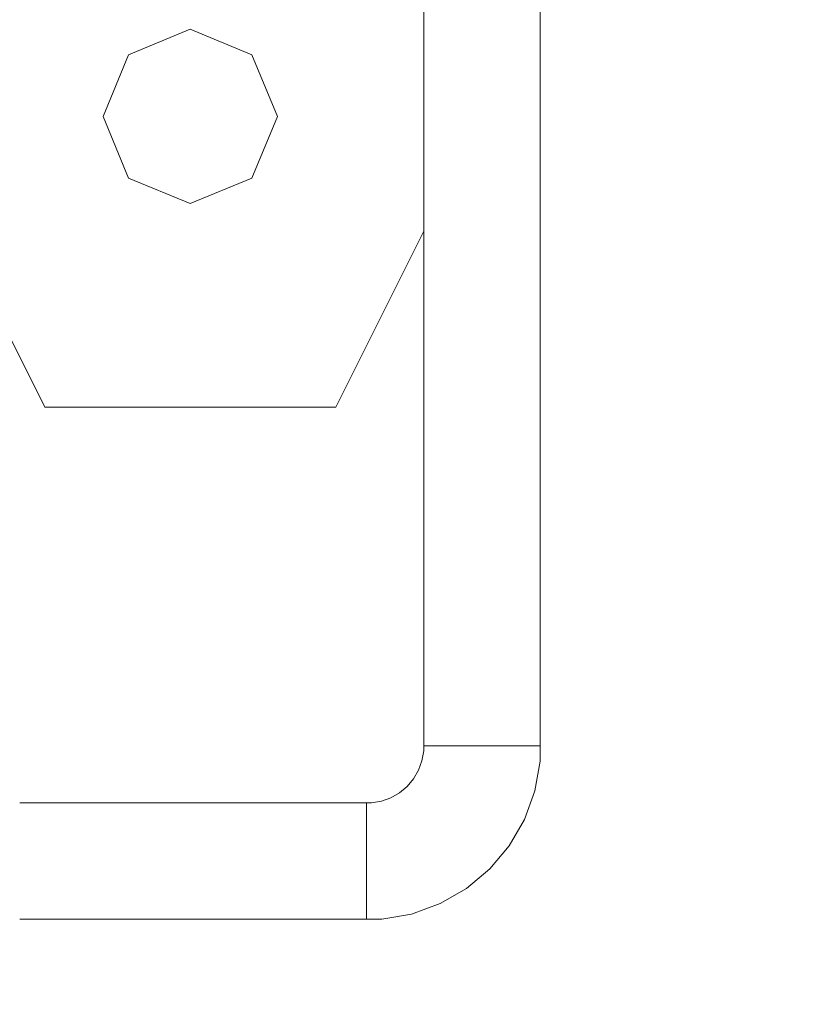
# Model space of a CAD drawing. Units: millimetres. Extents: x 2437 to 5098, y 1819 to 5034.
# Drawn here: x 3198 to 3211, y 2435 to 2451 of the extents above; entities that cross this region are included whole.
import ezdxf

# ---------------------------------------------------------------- set-up
doc = ezdxf.new("R2010")
doc.units = ezdxf.units.MM
doc.header["$MEASUREMENT"] = 0
doc.linetypes.add('Wipeout_Contour', pattern=[1000, 0, -1000])
doc.layers.add('Interior - Furniture', color=7, linetype='Continuous')
doc.layers.add('Structural - Bearing', color=7, linetype='Continuous')
doc.layers.add('Interior - Furniture _Pen_No__1', color=7, linetype='Continuous', lineweight=15)
doc.layers.add('Structural - Bearing_Pen_No__1', color=7, linetype='Continuous', lineweight=15)

msp = doc.modelspace()

# ---------------------------------------------------------------- wipeouts: each hides what was drawn before it
at = {"color": 254, "linetype": 'Wipeout_Contour', "lineweight": 0, "ltscale": 217986.856664}
msp.add_wipeout([(2740.788, 2378.946), (3681.267, 2378.946), (3681.267, 2488.946), (3202.816, 2488.946), (3202.816, 2474.817), (3203.267, 2474.817), (3203.862, 2473.626), (3204.058, 2473.626), (3204.572, 2473.535), (3205.062, 2473.357), (3205.514, 2473.096), (3205.913, 2472.761), (3206.249, 2472.361), (3206.51, 2471.91), (3206.688, 2471.419), (3206.779, 2470.906), (3206.779, 2467.793), (3210.767, 2459.817), (3206.779, 2451.841), (3206.779, 2438.731), (3206.688, 2438.217), (3206.51, 2437.727), (3206.249, 2437.275), (3205.913, 2436.876), (3205.514, 2436.54), (3205.062, 2436.28), (3204.572, 2436.101), (3204.058, 2436.011), (3197.574, 2436.011), (3197.061, 2436.101), (3196.57, 2436.28), (3196.119, 2436.54), (3195.719, 2436.876), (3195.384, 2437.275), (3195.123, 2437.727), (3194.944, 2438.217), (3194.854, 2438.731), (3194.854, 2451.642), (3190.767, 2459.817), (3194.854, 2467.992), (3194.854, 2470.906), (3194.944, 2471.419), (3195.123, 2471.91), (3195.384, 2472.361), (3195.719, 2472.761), (3196.119, 2473.096), (3196.57, 2473.357), (3197.061, 2473.535), (3197.574, 2473.626), (3197.671, 2473.626), (3198.267, 2474.817), (3198.816, 2474.817), (3198.816, 2488.946), (2740.788, 2488.946)], dxfattribs=at).dxf.layer = 'Structural - Bearing'

# ---------------------------------------------------------------- next in the draw order: wipeouts: each hides what was drawn before it
at = {"color": 254, "linetype": 'Wipeout_Contour', "lineweight": 0, "ltscale": 32245.568854}
msp.add_wipeout([(3199.706, 2450.878), (3199.267, 2449.817), (3199.706, 2448.756), (3200.767, 2448.317), (3201.827, 2448.756), (3202.267, 2449.817), (3201.827, 2450.878), (3200.767, 2451.317)], dxfattribs=at).dxf.layer = 'Structural - Bearing'
at = {"color": 254, "linetype": 'Wipeout_Contour', "lineweight": 0, "ltscale": 88538.175927}
msp.add_wipeout([(3196.854, 2447.642), (3196.854, 2438.906), (3196.884, 2438.737), (3196.942, 2438.576), (3197.028, 2438.427), (3197.139, 2438.295), (3197.27, 2438.185), (3197.419, 2438.099), (3197.58, 2438.04), (3197.749, 2438.011), (3203.883, 2438.011), (3204.052, 2438.04), (3204.214, 2438.099), (3204.362, 2438.185), (3204.494, 2438.295), (3204.604, 2438.427), (3204.69, 2438.576), (3204.749, 2438.737), (3204.779, 2438.906), (3204.779, 2447.841), (3203.267, 2444.817), (3198.267, 2444.817)], dxfattribs=at).dxf.layer = 'Structural - Bearing'

# ---------------------------------------------------------------- next in the draw order: linework, layer by layer
at = {"layer": 'Structural - Bearing_Pen_No__1', "color": 7, "linetype": 'Continuous', "lineweight": 15}
for p, q in [((3199.706, 2450.878), (3200.767, 2451.317)), ((3200.767, 2451.317), (3201.827, 2450.878)), ((3199.267, 2449.817), (3199.706, 2450.878)), ((3201.827, 2450.878), (3202.267, 2449.817)), ((3199.706, 2448.756), (3199.267, 2449.817)), ((3202.267, 2449.817), (3201.827, 2448.756)), ((3200.767, 2448.317), (3199.706, 2448.756)), ((3201.827, 2448.756), (3200.767, 2448.317)), ((3196.854, 2447.642), (3198.267, 2444.817)), ((3198.267, 2444.817), (3203.267, 2444.817))]:
    msp.add_line(p, q, dxfattribs=at)

# ---------------------------------------------------------------- next in the draw order: wipeouts: each hides what was drawn before it
at = {"color": 254, "linetype": 'Wipeout_Contour', "lineweight": 0, "ltscale": 16148.227191}
msp.add_wipeout([(3204.779, 2470.645), (3204.779, 2438.992), (3205.071, 2438.992), (3205.071, 2470.645)], dxfattribs=at).dxf.layer = 'Interior - Furniture'

# ---------------------------------------------------------------- next in the draw order: linework, layer by layer
at = {"layer": 'Structural - Bearing_Pen_No__1', "color": 7, "linetype": 'Continuous', "lineweight": 15}
msp.add_line((3203.267, 2444.817), (3204.779, 2447.841), dxfattribs=at)

# ---------------------------------------------------------------- next in the draw order: wipeouts: each hides what was drawn before it
at = {"color": 254, "linetype": 'Wipeout_Contour', "lineweight": 0, "ltscale": 16149.814968}
msp.add_wipeout([(3205.071, 2470.645), (3205.071, 2438.992), (3205.779, 2438.992), (3205.779, 2470.645)], dxfattribs=at).dxf.layer = 'Interior - Furniture'

# ---------------------------------------------------------------- next in the draw order: wipeouts: each hides what was drawn before it
at = {"color": 254, "linetype": 'Wipeout_Contour', "lineweight": 0, "ltscale": 16152.060625}
msp.add_wipeout([(3205.779, 2470.645), (3205.779, 2438.992), (3206.486, 2438.992), (3206.486, 2470.645)], dxfattribs=at).dxf.layer = 'Interior - Furniture'
at = {"color": 254, "linetype": 'Wipeout_Contour', "lineweight": 0, "ltscale": 16109.75611}
msp.add_wipeout([(3204.779, 2438.906), (3205.071, 2438.88), (3205.071, 2438.992), (3204.779, 2438.992)], dxfattribs=at).dxf.layer = 'Interior - Furniture'

# ---------------------------------------------------------------- next in the draw order: linework, layer by layer
at = {"layer": 'Interior - Furniture _Pen_No__1', "color": 7, "linetype": 'Continuous', "lineweight": 15}
msp.add_line((3204.779, 2438.992), (3204.779, 2470.645), dxfattribs=at)

# ---------------------------------------------------------------- next in the draw order: wipeouts: each hides what was drawn before it
at = {"color": 254, "linetype": 'Wipeout_Contour', "lineweight": 0, "ltscale": 16153.648684}
msp.add_wipeout([(3206.486, 2470.645), (3206.486, 2438.992), (3206.779, 2438.992), (3206.779, 2470.645)], dxfattribs=at).dxf.layer = 'Interior - Furniture'
at = {"color": 254, "linetype": 'Wipeout_Contour', "lineweight": 0, "ltscale": 16109.354066}
msp.add_wipeout([(3204.749, 2438.737), (3205.033, 2438.661), (3205.071, 2438.88), (3204.779, 2438.906)], dxfattribs=at).dxf.layer = 'Interior - Furniture'

# ---------------------------------------------------------------- next in the draw order: linework, layer by layer
at = {"layer": 'Interior - Furniture _Pen_No__1', "color": 7, "linetype": 'Continuous', "lineweight": 15}
msp.add_line((3204.779, 2438.992), (3204.779, 2438.906), dxfattribs=at)

# ---------------------------------------------------------------- next in the draw order: wipeouts: each hides what was drawn before it
at = {"color": 254, "linetype": 'Wipeout_Contour', "lineweight": 0, "ltscale": 16108.728513}
msp.add_wipeout([(3204.749, 2438.737), (3204.69, 2438.576), (3204.957, 2438.451), (3205.033, 2438.661)], dxfattribs=at).dxf.layer = 'Interior - Furniture'

# ---------------------------------------------------------------- next in the draw order: linework, layer by layer
at = {"layer": 'Interior - Furniture _Pen_No__1', "color": 7, "linetype": 'Continuous', "lineweight": 15}
msp.add_line((3204.779, 2438.906), (3204.749, 2438.737), dxfattribs=at)

# ---------------------------------------------------------------- next in the draw order: wipeouts: each hides what was drawn before it
at = {"color": 254, "linetype": 'Wipeout_Contour', "lineweight": 0, "ltscale": 16111.371566}
msp.add_wipeout([(3205.071, 2438.992), (3205.071, 2438.88), (3205.779, 2438.818), (3205.779, 2438.992)], dxfattribs=at).dxf.layer = 'Interior - Furniture'
at = {"color": 254, "linetype": 'Wipeout_Contour', "lineweight": 0, "ltscale": 16108.032305}
msp.add_wipeout([(3204.604, 2438.427), (3204.845, 2438.258), (3204.957, 2438.451), (3204.69, 2438.576)], dxfattribs=at).dxf.layer = 'Interior - Furniture'

# ---------------------------------------------------------------- next in the draw order: linework, layer by layer
at = {"layer": 'Interior - Furniture _Pen_No__1', "color": 7, "linetype": 'Continuous', "lineweight": 15}
for p, q in [((3204.779, 2438.992), (3205.071, 2438.992)), ((3204.749, 2438.737), (3204.69, 2438.576))]:
    msp.add_line(p, q, dxfattribs=at)

# ---------------------------------------------------------------- next in the draw order: wipeouts: each hides what was drawn before it
at = {"color": 254, "linetype": 'Wipeout_Contour', "lineweight": 0, "ltscale": 16110.770495}
msp.add_wipeout([(3205.071, 2438.88), (3205.033, 2438.661), (3205.718, 2438.477), (3205.779, 2438.818)], dxfattribs=at).dxf.layer = 'Interior - Furniture'
at = {"color": 254, "linetype": 'Wipeout_Contour', "lineweight": 0, "ltscale": 16107.285551}
msp.add_wipeout([(3204.494, 2438.295), (3204.702, 2438.087), (3204.845, 2438.258), (3204.604, 2438.427)], dxfattribs=at).dxf.layer = 'Interior - Furniture'

# ---------------------------------------------------------------- next in the draw order: linework, layer by layer
at = {"layer": 'Interior - Furniture _Pen_No__1', "color": 7, "linetype": 'Continuous', "lineweight": 15}
msp.add_line((3204.69, 2438.576), (3204.604, 2438.427), dxfattribs=at)

# ---------------------------------------------------------------- next in the draw order: wipeouts: each hides what was drawn before it
at = {"color": 254, "linetype": 'Wipeout_Contour', "lineweight": 0, "ltscale": 16113.490817}
msp.add_wipeout([(3205.779, 2438.992), (3205.779, 2438.818), (3206.486, 2438.757), (3206.486, 2438.992)], dxfattribs=at).dxf.layer = 'Interior - Furniture'
at = {"color": 254, "linetype": 'Wipeout_Contour', "lineweight": 0, "ltscale": 16109.849517}
msp.add_wipeout([(3205.033, 2438.661), (3204.957, 2438.451), (3205.6, 2438.151), (3205.718, 2438.477)], dxfattribs=at).dxf.layer = 'Interior - Furniture'
at = {"color": 254, "linetype": 'Wipeout_Contour', "lineweight": 0, "ltscale": 16106.510636}
msp.add_wipeout([(3204.494, 2438.295), (3204.362, 2438.185), (3204.531, 2437.944), (3204.702, 2438.087)], dxfattribs=at).dxf.layer = 'Interior - Furniture'

# ---------------------------------------------------------------- next in the draw order: linework, layer by layer
at = {"layer": 'Interior - Furniture _Pen_No__1', "color": 7, "linetype": 'Continuous', "lineweight": 15}
for p, q in [((3205.071, 2438.992), (3205.779, 2438.992)), ((3204.604, 2438.427), (3204.494, 2438.295))]:
    msp.add_line(p, q, dxfattribs=at)

# ---------------------------------------------------------------- next in the draw order: wipeouts: each hides what was drawn before it
at = {"color": 254, "linetype": 'Wipeout_Contour', "lineweight": 0, "ltscale": 16112.646929}
msp.add_wipeout([(3205.779, 2438.818), (3205.718, 2438.477), (3206.404, 2438.293), (3206.486, 2438.757)], dxfattribs=at).dxf.layer = 'Interior - Furniture'
at = {"color": 254, "linetype": 'Wipeout_Contour', "lineweight": 0, "ltscale": 16108.836035}
msp.add_wipeout([(3204.957, 2438.451), (3204.845, 2438.258), (3205.426, 2437.851), (3205.6, 2438.151)], dxfattribs=at).dxf.layer = 'Interior - Furniture'
at = {"color": 254, "linetype": 'Wipeout_Contour', "lineweight": 0, "ltscale": 16105.731533}
msp.add_wipeout([(3204.362, 2438.185), (3204.214, 2438.099), (3204.338, 2437.833), (3204.531, 2437.944)], dxfattribs=at).dxf.layer = 'Interior - Furniture'

# ---------------------------------------------------------------- next in the draw order: linework, layer by layer
at = {"layer": 'Interior - Furniture _Pen_No__1', "color": 7, "linetype": 'Continuous', "lineweight": 15}
msp.add_line((3204.494, 2438.295), (3204.362, 2438.185), dxfattribs=at)

# ---------------------------------------------------------------- next in the draw order: wipeouts: each hides what was drawn before it
at = {"color": 254, "linetype": 'Wipeout_Contour', "lineweight": 0, "ltscale": 16114.929951}
msp.add_wipeout([(3206.486, 2438.992), (3206.486, 2438.757), (3206.779, 2438.731), (3206.779, 2438.992)], dxfattribs=at).dxf.layer = 'Interior - Furniture'
at = {"color": 254, "linetype": 'Wipeout_Contour', "lineweight": 0, "ltscale": 16111.351288}
msp.add_wipeout([(3205.718, 2438.477), (3205.6, 2438.151), (3206.243, 2437.851), (3206.404, 2438.293)], dxfattribs=at).dxf.layer = 'Interior - Furniture'
at = {"color": 254, "linetype": 'Wipeout_Contour', "lineweight": 0, "ltscale": 16107.754491}
msp.add_wipeout([(3204.845, 2438.258), (3204.702, 2438.087), (3205.204, 2437.585), (3205.426, 2437.851)], dxfattribs=at).dxf.layer = 'Interior - Furniture'
at = {"color": 254, "linetype": 'Wipeout_Contour', "lineweight": 0, "ltscale": 16104.973081}
msp.add_wipeout([(3204.214, 2438.099), (3204.052, 2438.04), (3204.128, 2437.756), (3204.338, 2437.833)], dxfattribs=at).dxf.layer = 'Interior - Furniture'

# ---------------------------------------------------------------- next in the draw order: linework, layer by layer
at = {"layer": 'Interior - Furniture _Pen_No__1', "color": 7, "linetype": 'Continuous', "lineweight": 15}
for p, q in [((3206.779, 2438.992), (3206.779, 2470.645)), ((3205.779, 2438.992), (3206.486, 2438.992)), ((3206.486, 2438.992), (3206.779, 2438.992)), ((3204.362, 2438.185), (3204.214, 2438.099))]:
    msp.add_line(p, q, dxfattribs=at)

# ---------------------------------------------------------------- next in the draw order: wipeouts: each hides what was drawn before it
at = {"color": 254, "linetype": 'Wipeout_Contour', "lineweight": 0, "ltscale": 16113.91726}
msp.add_wipeout([(3206.486, 2438.757), (3206.404, 2438.293), (3206.688, 2438.217), (3206.779, 2438.731)], dxfattribs=at).dxf.layer = 'Interior - Furniture'
at = {"color": 254, "linetype": 'Wipeout_Contour', "lineweight": 0, "ltscale": 16106.635922}
msp.add_wipeout([(3204.531, 2437.944), (3204.938, 2437.363), (3205.204, 2437.585), (3204.702, 2438.087)], dxfattribs=at).dxf.layer = 'Interior - Furniture'
at = {"color": 254, "linetype": 'Wipeout_Contour', "lineweight": 0, "ltscale": 16109.908244}
msp.add_wipeout([(3205.6, 2438.151), (3205.426, 2437.851), (3206.008, 2437.444), (3206.243, 2437.851)], dxfattribs=at).dxf.layer = 'Interior - Furniture'
at = {"color": 254, "linetype": 'Wipeout_Contour', "lineweight": 0, "ltscale": 16104.260853}
msp.add_wipeout([(3204.052, 2438.04), (3203.883, 2438.011), (3203.909, 2437.718), (3204.128, 2437.756)], dxfattribs=at).dxf.layer = 'Interior - Furniture'

# ---------------------------------------------------------------- next in the draw order: linework, layer by layer
at = {"layer": 'Interior - Furniture _Pen_No__1', "color": 7, "linetype": 'Continuous', "lineweight": 15}
for p, q in [((3206.779, 2438.992), (3206.779, 2438.731)), ((3204.214, 2438.099), (3204.052, 2438.04))]:
    msp.add_line(p, q, dxfattribs=at)

# ---------------------------------------------------------------- next in the draw order: wipeouts: each hides what was drawn before it
at = {"color": 254, "linetype": 'Wipeout_Contour', "lineweight": 0, "ltscale": 16112.361751}
msp.add_wipeout([(3206.404, 2438.293), (3206.243, 2437.851), (3206.51, 2437.727), (3206.688, 2438.217)], dxfattribs=at).dxf.layer = 'Interior - Furniture'
at = {"color": 254, "linetype": 'Wipeout_Contour', "lineweight": 0, "ltscale": 16103.755513}
msp.add_wipeout([(3203.797, 2437.718), (3203.909, 2437.718), (3203.883, 2438.011), (3203.797, 2438.011)], dxfattribs=at).dxf.layer = 'Interior - Furniture'
at = {"color": 254, "linetype": 'Wipeout_Contour', "lineweight": 0, "ltscale": 16105.515071}
msp.add_wipeout([(3204.338, 2437.833), (3204.638, 2437.189), (3204.938, 2437.363), (3204.531, 2437.944)], dxfattribs=at).dxf.layer = 'Interior - Furniture'
at = {"color": 254, "linetype": 'Wipeout_Contour', "lineweight": 0, "ltscale": 16108.359337}
msp.add_wipeout([(3205.426, 2437.851), (3205.204, 2437.585), (3205.706, 2437.084), (3206.008, 2437.444)], dxfattribs=at).dxf.layer = 'Interior - Furniture'

# ---------------------------------------------------------------- next in the draw order: linework, layer by layer
at = {"layer": 'Interior - Furniture _Pen_No__1', "color": 7, "linetype": 'Continuous', "lineweight": 15}
for p, q in [((3206.779, 2438.731), (3206.688, 2438.217)), ((3204.052, 2438.04), (3203.883, 2438.011))]:
    msp.add_line(p, q, dxfattribs=at)

# ---------------------------------------------------------------- next in the draw order: wipeouts: each hides what was drawn before it
at = {"color": 254, "linetype": 'Wipeout_Contour', "lineweight": 0, "ltscale": 16104.429661}
msp.add_wipeout([(3204.338, 2437.833), (3204.128, 2437.756), (3204.312, 2437.071), (3204.638, 2437.189)], dxfattribs=at).dxf.layer = 'Interior - Furniture'
at = {"color": 254, "linetype": 'Wipeout_Contour', "lineweight": 0, "ltscale": 16110.617098}
msp.add_wipeout([(3206.243, 2437.851), (3206.008, 2437.444), (3206.249, 2437.275), (3206.51, 2437.727)], dxfattribs=at).dxf.layer = 'Interior - Furniture'
at = {"color": 254, "linetype": 'Wipeout_Contour', "lineweight": 0, "ltscale": 16106.751033}
msp.add_wipeout([(3205.204, 2437.585), (3204.938, 2437.363), (3205.345, 2436.781), (3205.706, 2437.084)], dxfattribs=at).dxf.layer = 'Interior - Furniture'

# ---------------------------------------------------------------- next in the draw order: linework, layer by layer
at = {"layer": 'Interior - Furniture _Pen_No__1', "color": 7, "linetype": 'Continuous', "lineweight": 15}
msp.add_line((3206.688, 2438.217), (3206.51, 2437.727), dxfattribs=at)

# ---------------------------------------------------------------- next in the draw order: wipeouts: each hides what was drawn before it
at = {"color": 254, "linetype": 'Wipeout_Contour', "lineweight": 0, "ltscale": 16103.422057}
msp.add_wipeout([(3204.128, 2437.756), (3203.909, 2437.718), (3203.971, 2437.011), (3204.312, 2437.071)], dxfattribs=at).dxf.layer = 'Interior - Furniture'
at = {"color": 254, "linetype": 'Wipeout_Contour', "lineweight": 0, "ltscale": 16108.737552}
msp.add_wipeout([(3206.008, 2437.444), (3205.706, 2437.084), (3205.913, 2436.876), (3206.249, 2437.275)], dxfattribs=at).dxf.layer = 'Interior - Furniture'
at = {"color": 254, "linetype": 'Wipeout_Contour', "lineweight": 0, "ltscale": 16105.1327}
msp.add_wipeout([(3204.638, 2437.189), (3204.938, 2436.546), (3205.345, 2436.781), (3204.938, 2437.363)], dxfattribs=at).dxf.layer = 'Interior - Furniture'

# ---------------------------------------------------------------- next in the draw order: linework, layer by layer
at = {"layer": 'Interior - Furniture _Pen_No__1', "color": 7, "linetype": 'Continuous', "lineweight": 15}
msp.add_line((3206.51, 2437.727), (3206.249, 2437.275), dxfattribs=at)

# ---------------------------------------------------------------- next in the draw order: wipeouts: each hides what was drawn before it
at = {"color": 254, "linetype": 'Wipeout_Contour', "lineweight": 0, "ltscale": 16102.715221}
msp.add_wipeout([(3203.797, 2437.011), (3203.971, 2437.011), (3203.909, 2437.718), (3203.797, 2437.718)], dxfattribs=at).dxf.layer = 'Interior - Furniture'
at = {"color": 254, "linetype": 'Wipeout_Contour', "lineweight": 0, "ltscale": 16103.555167}
msp.add_wipeout([(3204.638, 2437.189), (3204.312, 2437.071), (3204.496, 2436.385), (3204.938, 2436.546)], dxfattribs=at).dxf.layer = 'Interior - Furniture'
at = {"color": 254, "linetype": 'Wipeout_Contour', "lineweight": 0, "ltscale": 16106.780755}
msp.add_wipeout([(3205.706, 2437.084), (3205.345, 2436.781), (3205.514, 2436.54), (3205.913, 2436.876)], dxfattribs=at).dxf.layer = 'Interior - Furniture'

# ---------------------------------------------------------------- next in the draw order: linework, layer by layer
at = {"layer": 'Interior - Furniture _Pen_No__1', "color": 7, "linetype": 'Continuous', "lineweight": 15}
msp.add_line((3206.249, 2437.275), (3205.913, 2436.876), dxfattribs=at)

# ---------------------------------------------------------------- next in the draw order: wipeouts: each hides what was drawn before it
at = {"color": 254, "linetype": 'Wipeout_Contour', "lineweight": 0, "ltscale": 16093.928378}
msp.add_wipeout([(3203.797, 2438.011), (3197.835, 2438.011), (3197.835, 2437.718), (3203.797, 2437.718)], dxfattribs=at).dxf.layer = 'Interior - Furniture'
at = {"color": 254, "linetype": 'Wipeout_Contour', "lineweight": 0, "ltscale": 16102.070438}
msp.add_wipeout([(3204.312, 2437.071), (3203.971, 2437.011), (3204.033, 2436.303), (3204.496, 2436.385)], dxfattribs=at).dxf.layer = 'Interior - Furniture'
at = {"color": 254, "linetype": 'Wipeout_Contour', "lineweight": 0, "ltscale": 16104.806316}
msp.add_wipeout([(3205.345, 2436.781), (3204.938, 2436.546), (3205.062, 2436.28), (3205.514, 2436.54)], dxfattribs=at).dxf.layer = 'Interior - Furniture'

# ---------------------------------------------------------------- next in the draw order: linework, layer by layer
at = {"layer": 'Interior - Furniture _Pen_No__1', "color": 7, "linetype": 'Continuous', "lineweight": 15}
for p, q in [((3197.835, 2438.011), (3203.797, 2438.011)), ((3203.883, 2438.011), (3203.797, 2438.011)), ((3205.913, 2436.876), (3205.514, 2436.54))]:
    msp.add_line(p, q, dxfattribs=at)

# ---------------------------------------------------------------- next in the draw order: wipeouts: each hides what was drawn before it
at = {"color": 254, "linetype": 'Wipeout_Contour', "lineweight": 0, "ltscale": 16101.02665}
msp.add_wipeout([(3203.797, 2436.303), (3204.033, 2436.303), (3203.971, 2437.011), (3203.797, 2437.011)], dxfattribs=at).dxf.layer = 'Interior - Furniture'
at = {"color": 254, "linetype": 'Wipeout_Contour', "lineweight": 0, "ltscale": 16102.873973}
msp.add_wipeout([(3204.938, 2436.546), (3204.496, 2436.385), (3204.572, 2436.101), (3205.062, 2436.28)], dxfattribs=at).dxf.layer = 'Interior - Furniture'

# ---------------------------------------------------------------- next in the draw order: linework, layer by layer
at = {"layer": 'Interior - Furniture _Pen_No__1', "color": 7, "linetype": 'Continuous', "lineweight": 15}
msp.add_line((3205.514, 2436.54), (3205.062, 2436.28), dxfattribs=at)

# ---------------------------------------------------------------- next in the draw order: wipeouts: each hides what was drawn before it
at = {"color": 254, "linetype": 'Wipeout_Contour', "lineweight": 0, "ltscale": 16092.716642}
msp.add_wipeout([(3203.797, 2437.718), (3197.835, 2437.718), (3197.835, 2437.011), (3203.797, 2437.011)], dxfattribs=at).dxf.layer = 'Interior - Furniture'
at = {"color": 254, "linetype": 'Wipeout_Contour', "lineweight": 0, "ltscale": 16101.041972}
msp.add_wipeout([(3204.496, 2436.385), (3204.033, 2436.303), (3204.058, 2436.011), (3204.572, 2436.101)], dxfattribs=at).dxf.layer = 'Interior - Furniture'

# ---------------------------------------------------------------- next in the draw order: linework, layer by layer
at = {"layer": 'Interior - Furniture _Pen_No__1', "color": 7, "linetype": 'Continuous', "lineweight": 15}
for p, q in [((3203.797, 2438.011), (3203.797, 2437.718)), ((3205.062, 2436.28), (3204.572, 2436.101))]:
    msp.add_line(p, q, dxfattribs=at)

# ---------------------------------------------------------------- next in the draw order: wipeouts: each hides what was drawn before it
at = {"color": 254, "linetype": 'Wipeout_Contour', "lineweight": 0, "ltscale": 16099.75453}
msp.add_wipeout([(3203.797, 2436.011), (3204.058, 2436.011), (3204.033, 2436.303), (3203.797, 2436.303)], dxfattribs=at).dxf.layer = 'Interior - Furniture'

# ---------------------------------------------------------------- next in the draw order: linework, layer by layer
at = {"layer": 'Interior - Furniture _Pen_No__1', "color": 7, "linetype": 'Continuous', "lineweight": 15}
msp.add_line((3204.572, 2436.101), (3204.058, 2436.011), dxfattribs=at)

# ---------------------------------------------------------------- next in the draw order: wipeouts: each hides what was drawn before it
at = {"color": 254, "linetype": 'Wipeout_Contour', "lineweight": 0, "ltscale": 16091.00326}
msp.add_wipeout([(3197.835, 2437.011), (3197.835, 2436.303), (3203.797, 2436.303), (3203.797, 2437.011)], dxfattribs=at).dxf.layer = 'Interior - Furniture'

# ---------------------------------------------------------------- next in the draw order: linework, layer by layer
at = {"layer": 'Interior - Furniture _Pen_No__1', "color": 7, "linetype": 'Continuous', "lineweight": 15}
msp.add_line((3203.797, 2437.718), (3203.797, 2437.011), dxfattribs=at)

# ---------------------------------------------------------------- next in the draw order: wipeouts: each hides what was drawn before it
at = {"color": 254, "linetype": 'Wipeout_Contour', "lineweight": 0, "ltscale": 16089.791894}
msp.add_wipeout([(3197.835, 2436.011), (3203.797, 2436.011), (3203.797, 2436.303), (3197.835, 2436.303)], dxfattribs=at).dxf.layer = 'Interior - Furniture'

# ---------------------------------------------------------------- next in the draw order: linework, layer by layer
at = {"layer": 'Interior - Furniture _Pen_No__1', "color": 7, "linetype": 'Continuous', "lineweight": 15}
for p, q in [((3203.797, 2437.011), (3203.797, 2436.303)), ((3203.797, 2436.303), (3203.797, 2436.011)), ((3197.835, 2436.011), (3203.797, 2436.011)), ((3204.058, 2436.011), (3203.797, 2436.011))]:
    msp.add_line(p, q, dxfattribs=at)

doc.saveas('drawing.dxf')
